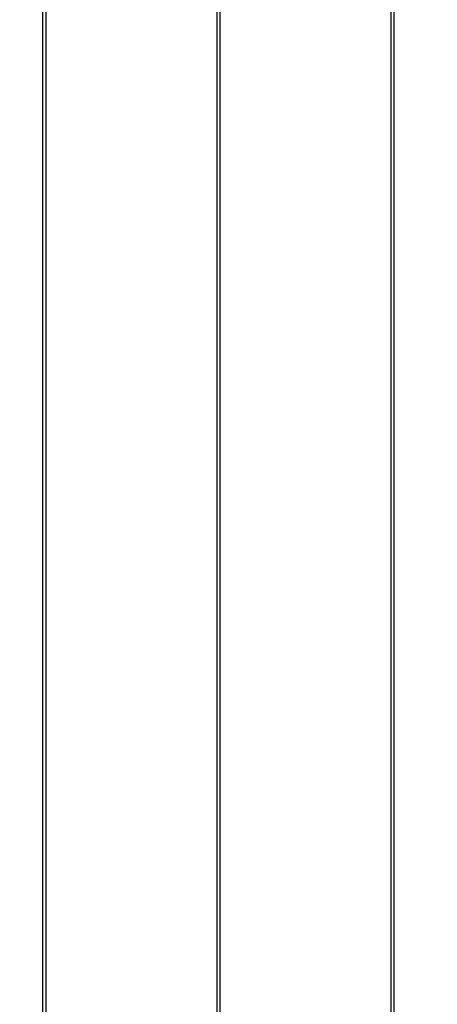
# Model space of a CAD drawing. Units: millimetres. Extents: x -10802 to 11295, y -6395 to 5811.
# Drawn here: x -7457 to -7334, y -557 to -265 of the extents above; entities that cross this region are included whole.
import ezdxf

# ---------------------------------------------------------------- set-up
doc = ezdxf.new("R2010")
doc.units = ezdxf.units.MM
doc.header["$LTSCALE"] = 20
doc.layers.add('2d', color=230, linetype='Continuous')

msp = doc.modelspace()

# ---------------------------------------------------------------- linework, layer by layer
at = {"layer": '2d'}
for p, q in [((-7450.38, -565.06), (-7450.38, -121)), ((-7449.53, -121), (-7449.53, -565.93)), ((-7398.82, -567.24), (-7398.82, -121)), ((-7397.97, -121), (-7397.97, -566.76)), ((-7347.26, -573.21), (-7347.26, -121)), ((-7346.41, -121), (-7346.41, -573.34))]:
    msp.add_line(p, q, dxfattribs=at)
for points, knots in [([(-8128.55, -470.3), (-8033.64, -482.87), (-7930.72, -497.27), (-7778.1, -519.51), (-7724.26, -527.56), (-7592.41, -547.99), (-7529.02, -558.16), (-7435.23, -573.09), (-7389.14, -580.39), (-7296.76, -594.25), (-7255.9, -599.93), (-7157.89, -612.88), (-7117.54, -618.07), (-7006.91, -632.49), (-6951.87, -639.79), (-6833.84, -655.94), (-6778.54, -663.81), (-6671.05, -679.35), (-6621.21, -686.67), (-6556.39, -696.25)], [0.000002, 0.000002, 0.000002, 0.000002, 28.740637, 28.740637, 46.695156, 46.695156, 66.856753, 66.856753, 81.402828, 81.402828, 97.235368, 97.235368, 108.63946, 108.63946, 123.264452, 123.264452, 138.600952, 138.600952, 153.767536, 153.767536, 153.767536, 153.767536]), ([(-8128.55, -470.3), (-8033.64, -482.87), (-7930.72, -497.27), (-7778.1, -519.51), (-7724.26, -527.56), (-7592.41, -547.99), (-7529.02, -558.16), (-7435.23, -573.09), (-7389.14, -580.39), (-7296.76, -594.25), (-7255.9, -599.93), (-7157.89, -612.88), (-7117.54, -618.07), (-7006.91, -632.49), (-6951.87, -639.79), (-6833.84, -655.94), (-6778.54, -663.81), (-6671.05, -679.35), (-6621.21, -686.67), (-6556.39, -696.25)], [0.000002, 0.000002, 0.000002, 0.000002, 28.740637, 28.740637, 46.695156, 46.695156, 66.856753, 66.856753, 81.402828, 81.402828, 97.235368, 97.235368, 108.63946, 108.63946, 123.264452, 123.264452, 138.600952, 138.600952, 153.767536, 153.767536, 153.767536, 153.767536]), ([(-8137.13, -551.08), (-8006.07, -565.92), (-7726.78, -600.16), (-7302.2, -682.09), (-6857.06, -720.56), (-6557.71, -789.43), (-6402.52, -806.22), (-6396.48, -806.85)], [-1769.403029, -1769.403029, -1769.403029, -1769.403029, -1371.118269, -920.089032, -468.892589, -18.259303, 0, 0, 0, 0]), ([(-8137.13, -551.08), (-8006.07, -565.92), (-7726.78, -600.16), (-7302.2, -682.09), (-6857.06, -720.56), (-6557.71, -789.43), (-6402.52, -806.22), (-6396.48, -806.85)], [-1769.403029, -1769.403029, -1769.403029, -1769.403029, -1371.118269, -920.089032, -468.892589, -18.259303, 0, 0, 0, 0])]:
    msp.add_open_spline(points, degree=3, knots=knots, dxfattribs=at)

doc.saveas('drawing.dxf')
